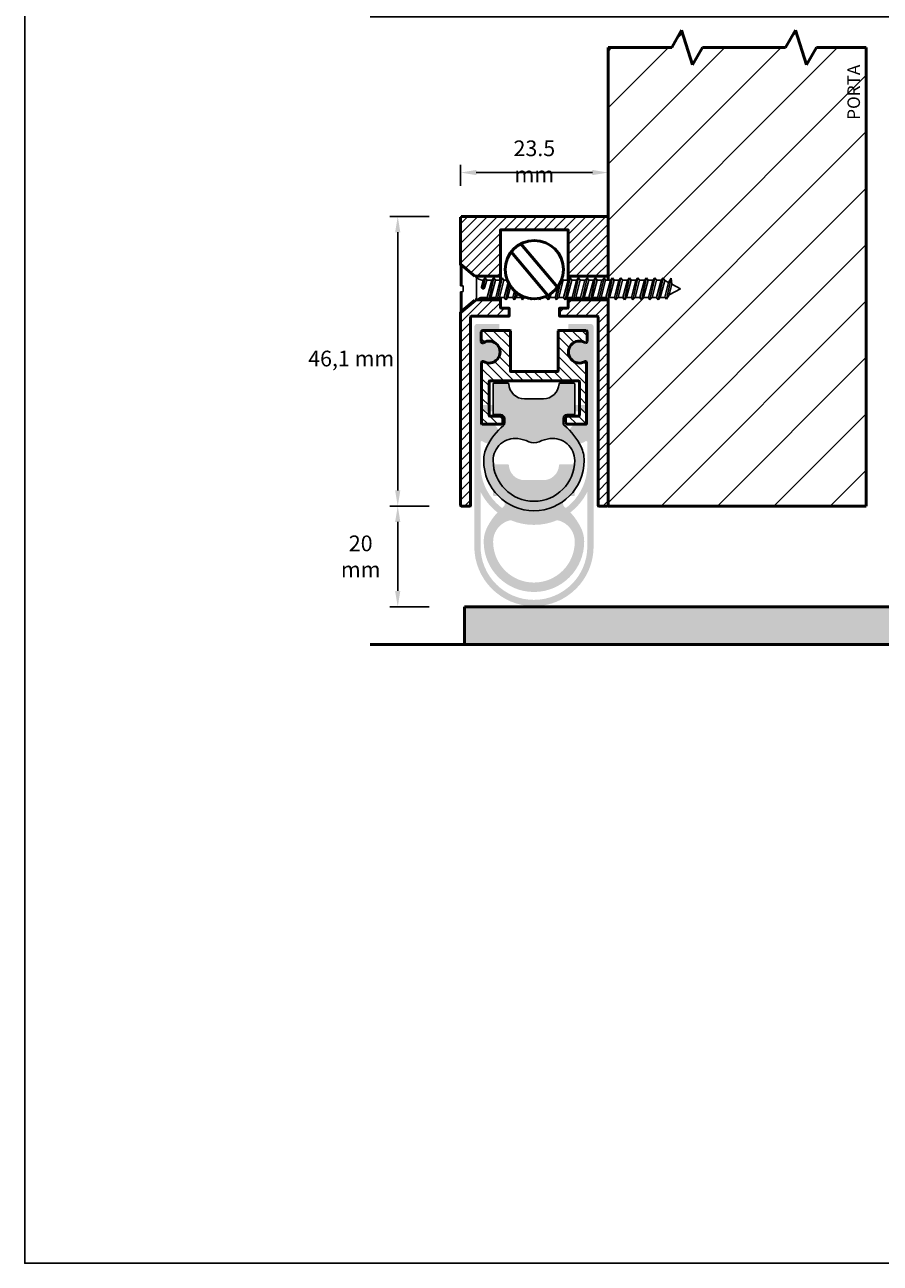
# Model space of a CAD drawing. Units: millimetres. Extents: x 13168 to 13378, y -189 to 108.
import ezdxf

# ---------------------------------------------------------------- set-up
doc = ezdxf.new("R2010")
doc.units = ezdxf.units.MM
doc.header["$LTSCALE"] = 0.5
doc.header["$PDMODE"] = 3
doc.header["$PDSIZE"] = -2.5
doc.layers.add('01_Capa_modificado', color=7, linetype='Continuous')
doc.layers.add('403_Parafuso Cab Panela PHS B3.5x25_DIN 7981', color=5, linetype='Continuous')
doc.layers.add('CT', color=5, linetype='Continuous', lineweight=50)
doc.layers.add('Visible (ISO)', color=7, linetype='Continuous', lineweight=50)
doc.styles.get("Standard").update_dxf_attribs({"font": 'arial.ttf', "height": 1})
doc.dimstyles.new('CTA4', dxfattribs={"dimtxt": 1, "dimasz": 2.5, "dimexe": 1.25, "dimexo": 5, "dimgap": 0.5, "dimtad": 2, "dimtih": 1, "dimtoh": 1, "dimdec": 3, "dimdsep": 46, "dimtxsty": 'Standard', "dimcen": 1.5, "dimclrd": 7, "dimclre": 7, "dimclrt": 7, "dimaunit": 1, "dimadec": 5, "dimazin": 0, "dimtfac": 1, "dimtdec": 3, "dimtmove": 0, "dimatfit": 3, "dimfxl": 1, "dimtolj": 1, "dimtzin": 0, "dimarcsym": 0})

# ---------------------------------------------------------------- blocks, each defined once
blk = doc.blocks.new('*D2')
at = {"layer": 'CT', "color": 7, "lineweight": -2, "transparency": 16777216}
for p, q in [((13231.99, -22.47), (13225.74, -22.47)), ((13226.99, -24.97), (13226.99, -66.07)), ((13231.99, -68.57), (13225.74, -68.57))]:
    blk.add_line(p, q, dxfattribs=at)
at = {"layer": 'CT', "color": 7, "lineweight": -3, "transparency": 16777216}
for points in [[(13226.57, -24.97), (13227.4, -24.97), (13226.99, -22.47)], [(13226.57, -66.07), (13227.4, -66.07), (13226.99, -68.57)]]:
    blk.add_solid(points, dxfattribs=at)
at = {"layer": 'Defpoints', "color": 0, "lineweight": -3, "transparency": 16777216}
for p in [(13236.99, -22.47), (13226.99, -68.57), (13236.99, -68.57)]:
    blk.add_point(p, dxfattribs=at)
at = {"layer": 'CT', "color": 7, "lineweight": -3, "transparency": 16777216, "insert": (13219.58, -45.07), "char_height": 1, "width": 21.4624, "attachment_point": 5}
blk.add_mtext('\\A1;{\\fArial|b1|i1|c0|p34;\\H2.5x;46,1 mm}', dxfattribs=at)
blk = doc.blocks.new('*D3')
at = {"layer": 'CT', "color": 7, "lineweight": -2, "transparency": 16777216}
for p, q in [((13232, -68.57), (13225.74, -68.57)), ((13226.99, -71.07), (13226.99, -82.07)), ((13231.99, -84.57), (13225.74, -84.57))]:
    blk.add_line(p, q, dxfattribs=at)
at = {"layer": 'CT', "color": 7, "lineweight": -3, "transparency": 16777216}
for points in [[(13226.57, -71.07), (13227.4, -71.07), (13226.99, -68.57)], [(13226.57, -82.07), (13227.4, -82.07), (13226.99, -84.57)]]:
    blk.add_solid(points, dxfattribs=at)
at = {"layer": 'Defpoints', "color": 0, "lineweight": -3, "transparency": 16777216}
for p in [(13237, -68.57), (13226.99, -84.57), (13236.99, -84.57)]:
    blk.add_point(p, dxfattribs=at)
at = {"layer": 'CT', "color": 7, "lineweight": -3, "transparency": 16777216, "insert": (13221.09, -76.57), "char_height": 1, "attachment_point": 5}
blk.add_mtext('\\A1;{\\fArial|b1|i1|c0|p34;\\H2.5x;20 mm}', dxfattribs=at)
blk = doc.blocks.new('*D4')
at = {"layer": 'CT', "color": 7, "lineweight": -2, "transparency": 16777216}
for p, q in [((13236.99, -17.57), (13236.99, -14.22)), ((13239.49, -15.47), (13257.99, -15.47)), ((13260.49, -17.47), (13260.49, -14.22))]:
    blk.add_line(p, q, dxfattribs=at)
at = {"layer": 'CT', "color": 7, "lineweight": -3, "transparency": 16777216}
for points in [[(13239.49, -15.05), (13239.49, -15.88), (13236.99, -15.47)], [(13257.99, -15.05), (13257.99, -15.88), (13260.49, -15.47)]]:
    blk.add_solid(points, dxfattribs=at)
at = {"layer": 'Defpoints', "color": 0, "lineweight": -3, "transparency": 16777216}
for p in [(13260.49, -15.47), (13236.99, -22.57), (13260.49, -22.47)]:
    blk.add_point(p, dxfattribs=at)
at = {"layer": 'CT', "color": 7, "lineweight": -3, "transparency": 16777216, "insert": (13248.74, -13.69), "char_height": 1, "attachment_point": 5}
blk.add_mtext('\\A1;{\\fArial|b1|i1|c0|p34;\\H2.5x;23.5 mm}', dxfattribs=at)

msp = doc.modelspace()

# ---------------------------------------------------------------- hatches: boundary and pattern name
h = msp.add_hatch()
h.set_pattern_fill('ANSI31', color=5, scale=0.35)
h.set_pattern_definition([(45, (-72.8384, -60.1825), (-0.78577241, 0.78577241), [])])
h.paths.add_polyline_path([(13243.3354, -24.6682, -0.41421356), (13243.4354, -24.5682), (13254.0354, -24.5682, -0.41421356), (13254.1354, -24.6682), (13254.1354, -31.9682), (13260.4854, -31.9682), (13260.4854, -22.5682, 0.41421356), (13260.3854, -22.4682), (13237.0854, -22.4682, 0.41421356), (13236.9854, -22.5682), (13236.9854, -30.0289), (13239.2966, -31.9682), (13243.3354, -31.9682)])
h.paths.add_polyline_path([(13238.5854, -38.4458, -0.41421356), (13238.6854, -38.3458), (13244.6354, -38.3458, 0.41421356), (13244.7354, -38.2458), (13244.7354, -37.1458, 0.41421356), (13244.6354, -37.0458), (13243.4354, -37.0458, -0.41421356), (13243.3354, -36.9458), (13243.3354, -35.7458), (13239.5616, -35.7458), (13237.1854, -37.7396), (13237.1854, -37.5172), (13236.9854, -37.6851), (13236.9854, -37.7396), (13236.9854, -68.4682, 0.41421356), (13237.0854, -68.5682), (13238.4854, -68.5682, 0.41421356), (13238.5854, -68.4682)])
h.paths.add_polyline_path([(13260.4854, -35.7458), (13254.1354, -35.7458), (13254.1354, -36.9458, -0.41421356), (13254.0354, -37.0458), (13252.8354, -37.0458, 0.41421356), (13252.7354, -37.1458), (13252.7354, -38.2458, 0.41421356), (13252.8354, -38.3458), (13258.7854, -38.3458, -0.41421356), (13258.8854, -38.4458), (13258.8854, -68.4682, 0.41421356), (13258.9854, -68.5682), (13260.3854, -68.5682, 0.41421356), (13260.4854, -68.4682)])
h = msp.add_hatch(color=5)
h.dxf.hatch_style = 1
h.paths.add_polyline_path([(13258.1757, -40.0484, 0.41421356), (13257.6757, -39.5484), (13254.2757, -39.5484, 0.41421356), (13254.1757, -39.6484), (13254.1757, -40.4484, 0.41421356), (13254.2757, -40.5484), (13257.0757, -40.5484, -0.41421356), (13257.1757, -40.6484), (13257.1757, -42.6236, -0.62286835), (13256.8534, -42.7819, 2.03000343), (13256.8481, -45.3189, 0.00105177), (13256.8534, -45.3148, -0.62286835), (13257.1757, -45.4732), (13257.1757, -62.0484, -1), (13240.1757, -62.0484), (13240.1757, -45.4732, -0.62286835), (13240.4979, -45.3148, 0.34150346), (13242.4552, -45.3135, 0.99742079), (13240.5026, -42.7782, 0.00093749), (13240.4979, -42.7819, -0.62286835), (13240.1757, -42.6236), (13240.1757, -40.6484, -0.41421356), (13240.2757, -40.5484), (13243.0757, -40.5484, 0.41421356), (13243.1757, -40.4484), (13243.1757, -39.6484, 0.41421356), (13243.0757, -39.5484), (13239.6757, -39.5484, 0.41421356), (13239.1757, -40.0484), (13239.1757, -62.0484, 1), (13258.1757, -62.0484)])
h = msp.add_hatch()
h.set_pattern_fill('ANSI31', color=5, scale=0.35, angle=90)
h.set_pattern_definition([(135, (-72.8384, -60.1825), (-0.78577241, -0.78577241), [])])
h.paths.add_polyline_path([(13244.9265, -40.6578, 0.3097543), (13244.8265, -40.6132), (13240.5265, -40.6132, 0.37436101), (13240.2806, -40.837), (13240.2806, -42.3401, 0.59545316), (13240.6037, -42.55, -1.7974794), (13240.6037, -45.5239, 0.50929071), (13240.3488, -45.7338), (13240.3488, -55.437, 0.1895195), (13240.3884, -55.537), (13243.4265, -55.537, 0.41421356), (13243.7265, -55.237), (13243.7265, -54.537, 0.41421356), (13243.4265, -54.237), (13241.6265, -54.237, -0.41421356), (13241.5265, -54.137), (13241.5265, -48.737, -0.41421356), (13241.6265, -48.637), (13255.8265, -48.637, -0.41421356), (13255.9265, -48.737), (13255.9265, -54.137, -0.41421356), (13255.8265, -54.237), (13254.0265, -54.237, 0.41421356), (13253.7265, -54.537), (13253.7265, -55.237, 0.41421356), (13254.0265, -55.537), (13257.0028, -55.537, 0.22244788), (13257.0496, -55.4204), (13257.0496, -45.7338, 0.45614042), (13256.8493, -45.5239, -1.7974794), (13256.8493, -42.55, 0.32619705), (13257.1333, -42.3401), (13257.1333, -40.837, 0.38701239), (13256.9721, -40.6116), (13252.6721, -40.6116, 0.21315169), (13252.5265, -40.6594), (13252.5265, -47.037, -0.41421356), (13252.4265, -47.137), (13247.4765, -47.137), (13245.0265, -47.137, -0.41421356), (13244.9265, -47.037)])
h = msp.add_hatch(color=5)
h.dxf.hatch_style = 1
h.paths.add_polyline_path([(13247.1757, -51.492, -0.40299003), (13244.6775, -49.0881, 0.40299003), (13244.5776, -48.992), (13242.2757, -48.992, 0.41421356), (13242.1757, -49.092), (13242.1757, -53.892, 0.41421356), (13242.2757, -53.992), (13243.4257, -53.992, -0.41421356), (13244.0257, -54.592), (13244.0257, -55.292, -0.22357441), (13243.808, -55.7543, 0.10821824), (13241.1705, -59.1233, 0.11263108), (13240.6757, -61.292, 0.41421356), (13248.6757, -69.292, 0.41421356), (13256.6757, -61.292, 0.11263108), (13256.1809, -59.1233, 0.10821824), (13253.5433, -55.7543, -0.22357441), (13253.3257, -55.292), (13253.3257, -54.592, -0.41421356), (13253.9257, -53.992), (13255.0757, -53.992, 0.41421356), (13255.1757, -53.892), (13255.1757, -49.092, 0.41421356), (13255.0757, -48.992), (13252.7737, -48.992, 0.40299002), (13252.6738, -49.0881, -0.40299003), (13250.1757, -51.492), (13248.6757, -51.492)])
h.paths.add_polyline_path([(13247.8463, -58.3119, 0.21710795), (13249.505, -58.3119, -0.07521449), (13251.2314, -57.8203, -0.45200616), (13255.1757, -61.292, -0.41421356), (13248.6757, -67.792, -0.41421356), (13242.1757, -61.292, -0.45200616), (13246.12, -57.8203, -0.07521449)], flags=16)
at = {"layer": 'CT', "lineweight": -3}
msp.add_hatch(color=8, dxfattribs=at).paths.add_polyline_path([(13258.1757, -52.9834, 0.41421356), (13257.6757, -52.4834), (13254.2757, -52.4834, 0.41421356), (13254.1757, -52.5834), (13254.1757, -53.3834, 0.41421356), (13254.2757, -53.4834), (13257.0757, -53.4834, -0.41421356), (13257.1757, -53.5834), (13257.1757, -55.5586, -0.62286835), (13256.8534, -55.7169, 2.03000343), (13256.8481, -58.254, 0.00105177), (13256.8534, -58.2499, -0.62286835), (13257.1757, -58.4082), (13257.1757, -74.9834, -1), (13240.1757, -74.9834), (13240.1757, -58.4082, -0.62286835), (13240.4979, -58.2499, 0.34150346), (13242.4552, -58.2485, 0.99742079), (13240.5026, -55.7133, 0.00093749), (13240.4979, -55.7169, -0.62286835), (13240.1757, -55.5586), (13240.1757, -53.5834, -0.41421356), (13240.2757, -53.4834), (13243.0757, -53.4834, 0.41421356), (13243.1757, -53.3834), (13243.1757, -52.5834, 0.41421356), (13243.0757, -52.4834), (13239.6757, -52.4834, 0.41421356), (13239.1757, -52.9834), (13239.1757, -74.9834, 1), (13258.1757, -74.9834)])
h = msp.add_hatch(color=8, dxfattribs=at)
h.paths.add_polyline_path([(13247.1757, -64.427, -0.40299003), (13244.6775, -62.0232, 0.40299003), (13244.5776, -61.927), (13242.2757, -61.927, 0.41421356), (13242.1757, -62.027), (13242.1757, -66.827, 0.41421356), (13242.2757, -66.927), (13243.4257, -66.927, -0.41421356), (13244.0257, -67.527), (13244.0257, -68.227, -0.22357441), (13243.808, -68.6894, 0.10821824), (13241.1705, -72.0583, 0.11263108), (13240.6757, -74.227, 0.41421356), (13248.6757, -82.227, 0.41421356), (13256.6757, -74.227, 0.11263108), (13256.1809, -72.0583, 0.10821824), (13253.5433, -68.6894, -0.22357441), (13253.3257, -68.227), (13253.3257, -67.527, -0.41421356), (13253.9257, -66.927), (13255.0757, -66.927, 0.41421356), (13255.1757, -66.827), (13255.1757, -62.027, 0.41421356), (13255.0757, -61.927), (13252.7737, -61.927, 0.40299002), (13252.6738, -62.0232, -0.40299003), (13250.1757, -64.427), (13248.6757, -64.427)])
h.paths.add_polyline_path([(13247.8463, -71.2469, 0.21710795), (13249.505, -71.2469, -0.07521449), (13251.2314, -70.7553, -0.45200616), (13255.1757, -74.227, -0.41421356), (13248.6757, -80.727, -0.41421356), (13242.1757, -74.227, -0.45200616), (13246.12, -70.7553, -0.07521449)], flags=16)
h = msp.add_hatch(color=256, dxfattribs=at)
h.dxf.hatch_style = 1
h.paths.add_polyline_path([(13307.5964, -84.5682), (13237.5964, -84.5682), (13237.5964, -90.5682), (13307.5964, -90.5682)])
at = {"layer": 'Visible (ISO)', "lineweight": -2}
h = msp.add_hatch(dxfattribs=at)
h.set_pattern_fill('ANSI31', color=5, scale=2)
h.set_pattern_definition([(45, (5697.125, 82.66), (-4.490128, 4.490128), [])])
h.paths.add_polyline_path([(13301.5964, 4.4318), (13293.6435, 4.4318), (13292.058, 1.6856), (13290.3351, 7.1781), (13288.7495, 4.4318), (13275.5015, 4.4318), (13273.9159, 1.6856), (13272.1931, 7.1781), (13270.6075, 4.4318), (13260.4854, 4.4318), (13260.4854, -32.5758), (13260.8551, -32.5758), (13261.1833, -32.2182), (13261.4451, -32.5758), (13262.2055, -32.5758), (13262.5337, -32.2182), (13262.7954, -32.5758), (13263.5558, -32.5758), (13263.8841, -32.2182), (13264.1458, -32.5758), (13264.9062, -32.5758), (13265.2344, -32.2182), (13265.4962, -32.5758), (13266.2566, -32.5758), (13266.5848, -32.2182), (13266.8466, -32.5758), (13267.607, -32.5758), (13267.9352, -32.2182), (13268.1969, -32.5758), (13268.9173, -32.5758), (13269.2455, -32.2182), (13269.4928, -32.6316), (13270.1264, -32.9713), (13270.5343, -32.2918), (13270.6431, -33.2484), (13271.9854, -33.9682), (13270.2093, -34.9206), (13269.771, -35.6452), (13269.7728, -35.6373), (13269.5352, -35.282), (13269.3888, -35.3606), (13268.7848, -35.3606), (13268.4439, -35.7182), (13268.2048, -35.3606), (13267.4745, -35.3606), (13267.1335, -35.7182), (13266.8945, -35.3606), (13266.1241, -35.3606), (13265.7832, -35.7182), (13265.5441, -35.3606), (13264.7737, -35.3606), (13264.4328, -35.7182), (13264.1937, -35.3606), (13263.4234, -35.3606), (13263.0824, -35.7182), (13262.8433, -35.3606), (13262.073, -35.3606), (13261.732, -35.7182), (13261.493, -35.3606), (13260.7226, -35.3606), (13260.4854, -35.6093), (13260.4854, -68.5682), (13301.5964, -68.5682)])
h.paths.add_polyline_path([(13301.7171, -7.6857), (13301.7171, 3.0933), (13297.5956, 3.0933), (13297.5956, -7.6857)], flags=9)

# ---------------------------------------------------------------- linework, layer by layer
at = {"layer": '01_Capa_modificado', "lineweight": -3}
for p, q in [((13260.4854, -22.5682), (13260.4854, -32.5758)), ((13260.4854, -35.6093), (13260.4854, -68.4682))]:
    msp.add_line(p, q, dxfattribs=at)
for centre, start, end in [((13237.0854, -22.5682), 90, 180), ((13260.3854, -22.5682), 0, 90), ((13258.9854, -68.4682), 180, 270)]:
    msp.add_arc(centre, 0.1, start, end, dxfattribs=at)
at = {"layer": '403_Parafuso Cab Panela PHS B3.5x25_DIN 7981', "color": 6, "lineweight": -3}
for p, q in [((13236.9854, -33.4758), (13236.9854, -30.1967)), ((13237.1854, -30.1967), (13236.9854, -30.1967)), ((13239.7419, -32.3418), (13237.1854, -30.1967)), ((13237.1854, -30.1967), (13237.1854, -33.4933)), ((13236.9854, -33.4758), (13237.3916, -33.5113)), ((13237.3793, -33.5102), (13237.3793, -34.4261)), ((13239.5305, -33.9682), (13239.5305, -32.1645)), ((13240.3042, -33.7298), (13240.5995, -32.5758)), ((13240.5995, -32.5758), (13240.3846, -32.5758)), ((13240.5255, -33.9744), (13240.9277, -32.2182)), ((13240.5995, -32.5758), (13240.9277, -32.2182)), ((13240.7901, -33.8385), (13241.1895, -32.5758)), ((13240.9277, -32.2182), (13241.1895, -32.5758)), ((13241.1895, -32.5758), (13241.9499, -32.5758)), ((13241.2374, -35.3606), (13241.9499, -32.5758)), ((13241.4765, -35.7182), (13242.2781, -32.2182)), ((13241.8174, -35.3606), (13242.5399, -32.5758)), ((13241.9499, -32.5758), (13242.2781, -32.2182)), ((13242.2781, -32.2182), (13242.5399, -32.5758)), ((13242.5399, -32.5758), (13243.3002, -32.5758)), ((13242.5878, -35.3606), (13243.3002, -32.5758)), ((13242.8268, -35.7182), (13243.6285, -32.2182)), ((13243.1678, -35.3606), (13243.8902, -32.5758)), ((13243.3002, -32.5758), (13243.6285, -32.2182)), ((13243.6285, -32.2182), (13243.8902, -32.5758)), ((13243.8902, -32.5758), (13244.3909, -32.5758)), ((13243.9381, -35.3606), (13244.5542, -32.9527)), ((13244.1772, -35.7182), (13244.734, -33.287)), ((13252.2794, -35.7182), (13252.9094, -32.9677)), ((13252.6204, -35.3606), (13253.3428, -32.5758)), ((13253.165, -32.3328), (13253.3428, -32.5758)), ((13253.3428, -32.5758), (13254.1032, -32.5758)), ((13253.3907, -35.3606), (13254.1032, -32.5758)), ((13253.6298, -35.7182), (13254.4315, -32.2182)), ((13253.9708, -35.3606), (13254.6932, -32.5758)), ((13254.1032, -32.5758), (13254.4315, -32.2182)), ((13254.4315, -32.2182), (13254.6932, -32.5758)), ((13254.6932, -32.5758), (13255.4536, -32.5758)), ((13254.7411, -35.3606), (13255.4536, -32.5758)), ((13254.9802, -35.7182), (13255.7818, -32.2182)), ((13255.3211, -35.3606), (13256.0436, -32.5758)), ((13255.4536, -32.5758), (13255.7818, -32.2182)), ((13255.7818, -32.2182), (13256.0436, -32.5758)), ((13256.0436, -32.5758), (13256.804, -32.5758)), ((13256.0915, -35.3606), (13256.804, -32.5758)), ((13256.3306, -35.7182), (13257.1322, -32.2182)), ((13256.6715, -35.3606), (13257.394, -32.5758)), ((13256.804, -32.5758), (13257.1322, -32.2182)), ((13257.1322, -32.2182), (13257.394, -32.5758)), ((13257.394, -32.5758), (13258.1543, -32.5758)), ((13257.4419, -35.3606), (13258.1543, -32.5758)), ((13257.6809, -35.7182), (13258.4826, -32.2182)), ((13258.0219, -35.3606), (13258.7443, -32.5758)), ((13258.1543, -32.5758), (13258.4826, -32.2182)), ((13258.4826, -32.2182), (13258.7443, -32.5758)), ((13258.7443, -32.5758), (13259.5047, -32.5758)), ((13258.7922, -35.3606), (13259.5047, -32.5758)), ((13259.0313, -35.7182), (13259.8329, -32.2182)), ((13259.3722, -35.3606), (13260.0947, -32.5758)), ((13259.5047, -32.5758), (13259.8329, -32.2182)), ((13259.8329, -32.2182), (13260.0947, -32.5758)), ((13260.0947, -32.5758), (13260.8551, -32.5758)), ((13260.1426, -35.3606), (13260.8551, -32.5758)), ((13260.3817, -35.7182), (13261.1833, -32.2182)), ((13260.7226, -35.3606), (13261.4451, -32.5758)), ((13260.8551, -32.5758), (13261.1833, -32.2182)), ((13261.1833, -32.2182), (13261.4451, -32.5758)), ((13261.4451, -32.5758), (13262.2055, -32.5758)), ((13261.493, -35.3606), (13262.2055, -32.5758)), ((13261.732, -35.7182), (13262.5337, -32.2182)), ((13262.073, -35.3606), (13262.7954, -32.5758)), ((13262.2055, -32.5758), (13262.5337, -32.2182)), ((13262.5337, -32.2182), (13262.7954, -32.5758)), ((13262.7954, -32.5758), (13263.5558, -32.5758)), ((13262.8433, -35.3606), (13263.5558, -32.5758)), ((13263.0824, -35.7182), (13263.8841, -32.2182)), ((13263.4234, -35.3606), (13264.1458, -32.5758)), ((13263.5558, -32.5758), (13263.8841, -32.2182)), ((13263.8841, -32.2182), (13264.1458, -32.5758)), ((13264.1458, -32.5758), (13264.9062, -32.5758)), ((13264.1937, -35.3606), (13264.9062, -32.5758)), ((13264.4328, -35.7182), (13265.2344, -32.2182)), ((13264.7737, -35.3606), (13265.4962, -32.5758)), ((13264.9062, -32.5758), (13265.2344, -32.2182)), ((13265.2344, -32.2182), (13265.4962, -32.5758)), ((13265.4962, -32.5758), (13266.2566, -32.5758)), ((13265.5441, -35.3606), (13266.2566, -32.5758)), ((13265.7832, -35.7182), (13266.5848, -32.2182)), ((13266.1241, -35.3606), (13266.8466, -32.5758)), ((13266.2566, -32.5758), (13266.5848, -32.2182)), ((13266.5848, -32.2182), (13266.8466, -32.5758)), ((13266.8466, -32.5758), (13267.607, -32.5758)), ((13266.8945, -35.3606), (13267.607, -32.5758)), ((13267.1335, -35.7182), (13267.9352, -32.2182)), ((13267.4745, -35.3606), (13268.1969, -32.5758)), ((13267.607, -32.5758), (13267.9352, -32.2182)), ((13267.9352, -32.2182), (13268.1969, -32.5758)), ((13268.1969, -32.5758), (13268.9173, -32.5758)), ((13268.2048, -35.3606), (13268.9173, -32.5758)), ((13268.4439, -35.7182), (13269.2455, -32.2182)), ((13268.7848, -35.3606), (13269.4928, -32.6316)), ((13268.9173, -32.5758), (13269.2455, -32.2182)), ((13269.2455, -32.2182), (13269.4928, -32.6316)), ((13269.4928, -32.6316), (13270.1264, -32.9713)), ((13269.5352, -35.282), (13270.1264, -32.9713)), ((13269.7728, -35.6373), (13270.5343, -32.2918)), ((13270.1264, -32.9713), (13270.5343, -32.2918)), ((13270.2093, -34.9206), (13270.6431, -33.2484)), ((13270.5343, -32.2918), (13270.6431, -33.2484)), ((13270.6431, -33.2484), (13271.9854, -33.9682)), ((13236.9854, -34.4606), (13237.3916, -34.425)), ((13236.9854, -34.4606), (13236.9854, -37.7396)), ((13237.1854, -37.7396), (13237.1854, -34.4431)), ((13239.5305, -33.9682), (13239.5305, -35.7718)), ((13240.3846, -35.3606), (13241.2374, -35.3606)), ((13241.2374, -35.3606), (13241.4765, -35.7182)), ((13241.4765, -35.7182), (13241.8174, -35.3606)), ((13241.8174, -35.3606), (13242.5878, -35.3606)), ((13242.5878, -35.3606), (13242.8268, -35.7182)), ((13242.8268, -35.7182), (13243.1678, -35.3606)), ((13243.1678, -35.3606), (13243.9381, -35.3606)), ((13243.9381, -35.3606), (13244.1772, -35.7182)), ((13244.1772, -35.7182), (13244.5181, -35.3606)), ((13244.5181, -35.3606), (13244.9647, -33.6392)), ((13244.5181, -35.3606), (13245.2885, -35.3606)), ((13245.2885, -35.3606), (13245.5568, -34.312)), ((13245.2885, -35.3606), (13245.5276, -35.7182)), ((13245.5276, -35.7182), (13245.8008, -34.5252)), ((13245.5276, -35.7182), (13245.8685, -35.3606)), ((13245.8685, -35.3606), (13246.0383, -34.706)), ((13245.8685, -35.3606), (13246.6389, -35.3606)), ((13246.6389, -35.3606), (13246.7051, -35.1015)), ((13246.6389, -35.3606), (13246.8779, -35.7182)), ((13246.8779, -35.7182), (13246.9902, -35.2282)), ((13246.8779, -35.7182), (13247.2189, -35.3606)), ((13247.2189, -35.3606), (13247.23, -35.3177)), ((13247.2189, -35.3606), (13247.3615, -35.3606)), ((13249.5787, -35.7182), (13249.8512, -35.4323)), ((13249.5787, -35.7182), (13249.6331, -35.4807)), ((13250.1093, -35.3606), (13250.69, -35.3606)), ((13250.69, -35.3606), (13250.7549, -35.1067)), ((13250.69, -35.3606), (13250.9291, -35.7182)), ((13250.9291, -35.7182), (13251.1132, -34.9143)), ((13250.9291, -35.7182), (13251.27, -35.3606)), ((13251.27, -35.3606), (13251.4415, -34.6997)), ((13251.27, -35.3606), (13252.0404, -35.3606)), ((13252.0404, -35.3606), (13252.4671, -33.6925)), ((13252.0404, -35.3606), (13252.2794, -35.7182)), ((13252.2794, -35.7182), (13252.6204, -35.3606)), ((13252.6204, -35.3606), (13253.3907, -35.3606)), ((13253.3907, -35.3606), (13253.6298, -35.7182)), ((13253.6298, -35.7182), (13253.9708, -35.3606)), ((13253.9708, -35.3606), (13254.7411, -35.3606)), ((13254.7411, -35.3606), (13254.9802, -35.7182)), ((13254.9802, -35.7182), (13255.3211, -35.3606)), ((13255.3211, -35.3606), (13256.0915, -35.3606)), ((13256.0915, -35.3606), (13256.3306, -35.7182)), ((13256.3306, -35.7182), (13256.6715, -35.3606)), ((13256.6715, -35.3606), (13257.4419, -35.3606)), ((13257.4419, -35.3606), (13257.6809, -35.7182)), ((13257.6809, -35.7182), (13258.0219, -35.3606)), ((13258.0219, -35.3606), (13258.7922, -35.3606)), ((13258.7922, -35.3606), (13259.0313, -35.7182)), ((13259.0313, -35.7182), (13259.3722, -35.3606)), ((13259.3722, -35.3606), (13260.1426, -35.3606)), ((13260.1426, -35.3606), (13260.3817, -35.7182)), ((13260.3817, -35.7182), (13260.7226, -35.3606)), ((13260.7226, -35.3606), (13261.493, -35.3606)), ((13261.493, -35.3606), (13261.732, -35.7182)), ((13261.732, -35.7182), (13262.073, -35.3606)), ((13262.073, -35.3606), (13262.8433, -35.3606)), ((13262.8433, -35.3606), (13263.0824, -35.7182)), ((13263.0824, -35.7182), (13263.4234, -35.3606)), ((13263.4234, -35.3606), (13264.1937, -35.3606)), ((13264.1937, -35.3606), (13264.4328, -35.7182)), ((13264.4328, -35.7182), (13264.7737, -35.3606)), ((13264.7737, -35.3606), (13265.5441, -35.3606)), ((13265.5441, -35.3606), (13265.7832, -35.7182)), ((13265.7832, -35.7182), (13266.1241, -35.3606)), ((13266.1241, -35.3606), (13266.8945, -35.3606)), ((13266.8945, -35.3606), (13267.1335, -35.7182)), ((13267.1335, -35.7182), (13267.4745, -35.3606)), ((13267.4745, -35.3606), (13268.2048, -35.3606)), ((13268.2048, -35.3606), (13268.4439, -35.7182)), ((13268.4439, -35.7182), (13268.7848, -35.3606)), ((13268.7848, -35.3606), (13269.3888, -35.3606)), ((13269.3888, -35.3606), (13269.5352, -35.282)), ((13269.5352, -35.282), (13269.7743, -35.6396)), ((13269.7743, -35.6396), (13270.2093, -34.9206)), ((13270.2093, -34.9206), (13271.9854, -33.9682)), ((13239.7419, -35.5945), (13237.1854, -37.7396)), ((13248.0988, -35.5244), (13248.2283, -35.7182)), ((13248.2283, -35.7182), (13248.2681, -35.5446)), ((13248.2283, -35.7182), (13248.384, -35.5549)), ((13249.4423, -35.5141), (13249.5787, -35.7182)), ((13237.1854, -37.5172), (13236.9854, -37.5172))]:
    msp.add_line(p, q, dxfattribs=at)
for centre, radius, start, end in [((13240.3846, -31.5758), 1, 230, 270), ((13240.3846, -36.3606), 1, 90, 130), ((13240.5617, -33.7194), 0.2576, 182.335186, 332.443958)]:
    msp.add_arc(centre, radius, start, end, dxfattribs=at)
at = {"layer": 'CT', "color": 7, "lineweight": -3, "ltscale": 0.5}
msp.add_lwpolyline([(13167.5964, 107.9318), (13377.5964, 107.9318), (13377.5964, -189.0682), (13167.5964, -189.0682)], close=True, dxfattribs=at)
at = {"layer": 'CT', "lineweight": -3}
msp.add_lwpolyline([(13252.6738, -49.0881, -0.40299003), (13252.7737, -48.992), (13255.0757, -48.992, -0.41421356), (13255.1757, -49.092), (13255.1757, -53.892, -0.41421356), (13255.0757, -53.992), (13253.9257, -53.992, 0.41421356), (13253.3257, -54.592), (13253.3257, -55.292, 0.22357441), (13253.5433, -55.7543, -0.10821824), (13256.1809, -59.1233, -0.11263108), (13256.6757, -61.292, -0.41421356), (13248.6757, -69.292, -0.41421356), (13240.6757, -61.292, -0.11263108), (13241.1705, -59.1233, -0.10821824), (13243.808, -55.7543, 0.22357441), (13244.0257, -55.292), (13244.0257, -54.592, 0.41421356), (13243.4257, -53.992), (13242.2757, -53.992, -0.41421356), (13242.1757, -53.892), (13242.1757, -49.092, -0.41421356), (13242.2757, -48.992), (13244.5776, -48.992, -0.40299003), (13244.6775, -49.0881, 0.40299003), (13247.1757, -51.492), (13248.6757, -51.492), (13250.1757, -51.492, 0.40299003), (13252.6738, -49.0881)], format="xyb", dxfattribs=at)
msp.add_lwpolyline([(13249.505, -58.3119, -0.21710795), (13247.8463, -58.3119, 0.07521449), (13246.12, -57.8203, 0.45200616), (13242.1757, -61.292, 0.41421356), (13248.6757, -67.792, 0.41421356), (13255.1757, -61.292, 0.45200616), (13251.2314, -57.8203, 0.07521449)], format="xyb", close=True, dxfattribs=at)
at = {"layer": 'Visible (ISO)'}
for p, q in [((13270.6075, 4.4318), (13272.1931, 7.1781)), ((13273.9159, 1.6856), (13272.1931, 7.1781)), ((13288.7495, 4.4318), (13290.3351, 7.1781)), ((13292.058, 1.6856), (13290.3351, 7.1781)), ((13260.4854, -32.5758), (13260.4854, 4.4318)), ((13270.6075, 4.4318), (13260.4854, 4.4318)), ((13273.9159, 1.6856), (13275.5015, 4.4318)), ((13288.7495, 4.4318), (13275.5015, 4.4318)), ((13292.058, 1.6856), (13293.6435, 4.4318)), ((13301.5964, 4.4318), (13293.6435, 4.4318)), ((13301.5964, -68.5682), (13301.5964, 4.4318)), ((13236.9854, -22.5682), (13236.9854, -30.1967)), ((13237.0854, -22.4682), (13260.3854, -22.4682)), ((13243.3354, -24.6682), (13243.3354, -32.5374)), ((13254.0354, -24.5682), (13243.4354, -24.5682)), ((13254.1354, -32.5407), (13254.1354, -24.6682)), ((13246.5611, -26.8079), (13252.4352, -33.7349)), ((13245.0357, -28.1014), (13250.9098, -35.0285)), ((13239.2854, -31.9588), (13236.9854, -30.0289)), ((13239.2966, -31.9682), (13243.3354, -31.9682)), ((13254.1354, -31.9682), (13260.4854, -31.9682)), ((13243.3354, -35.3606), (13243.3354, -36.9458)), ((13254.1354, -36.9458), (13254.1354, -35.3606)), ((13239.2854, -35.7551), (13236.9854, -37.6851)), ((13239.2966, -35.7458), (13243.3354, -35.7458)), ((13243.4354, -37.0458), (13244.6354, -37.0458)), ((13244.7354, -37.1458), (13244.7354, -38.2458)), ((13252.7354, -38.2458), (13252.7354, -37.1458)), ((13252.8354, -37.0458), (13254.0354, -37.0458)), ((13254.1354, -35.7458), (13260.4854, -35.7458)), ((13260.4854, -68.5682), (13260.4854, -35.6093)), ((13236.9854, -68.4682), (13236.9854, -37.6851)), ((13238.5854, -38.4458), (13238.5854, -68.4682)), ((13244.6354, -38.3458), (13238.6854, -38.3458)), ((13258.7854, -38.3458), (13252.8354, -38.3458)), ((13258.8854, -68.4682), (13258.8854, -38.4458)), ((13240.2806, -42.3401), (13240.2806, -40.837)), ((13240.5265, -40.6132), (13244.8265, -40.6132)), ((13244.9265, -40.6578), (13244.9265, -47.037)), ((13252.5265, -47.037), (13252.5265, -40.6594)), ((13252.6721, -40.6116), (13256.9721, -40.6116)), ((13257.1333, -40.837), (13257.1333, -42.3401)), ((13240.3488, -55.437), (13240.3488, -45.7338)), ((13245.0265, -47.137), (13247.4765, -47.137)), ((13247.4765, -47.137), (13252.4265, -47.137)), ((13257.0496, -45.7338), (13257.0496, -55.437)), ((13241.5265, -48.737), (13241.5265, -54.137)), ((13255.8265, -48.637), (13241.6265, -48.637)), ((13255.9265, -54.137), (13255.9265, -48.737)), ((13241.6265, -54.237), (13243.4265, -54.237)), ((13243.7265, -54.537), (13243.7265, -55.237)), ((13253.7265, -55.237), (13253.7265, -54.537)), ((13254.0265, -54.237), (13255.8265, -54.237)), ((13243.4265, -55.537), (13240.3884, -55.537)), ((13257.0028, -55.537), (13254.0265, -55.537)), ((13238.4854, -68.5682), (13237.0854, -68.5682)), ((13260.3854, -68.5682), (13258.9854, -68.5682)), ((13260.4854, -68.5682), (13301.5964, -68.5682))]:
    msp.add_line(p, q, dxfattribs=at)
at = {"layer": 'Visible (ISO)', "lineweight": -2}
msp.add_line((13225.7354, -22.4682), (13231.7354, -22.4682), dxfattribs=at)
at = {"layer": 'Visible (ISO)'}
msp.add_lwpolyline([(13222.5964, 9.4318), (13322.5964, 9.4318), (13322.5964, -90.5682), (13222.5964, -90.5682)], dxfattribs=at)
msp.add_lwpolyline([(13237.5964, -84.5682), (13307.5964, -84.5682), (13307.5964, -90.5682), (13237.5964, -90.5682)], close=True, dxfattribs=at)
msp.add_circle((13248.7354, -30.9182), 4.65, dxfattribs=at)
for centre, radius, start, end in [((13243.4354, -24.6682), 0.1, 90, 180), ((13254.0354, -24.6682), 0.1, 0, 90), ((13243.4354, -36.9458), 0.1, 180, 270), ((13244.6354, -37.1458), 0.1, 360, 90), ((13252.8354, -37.1458), 0.1, 90, 180), ((13254.0354, -36.9458), 0.1, 270, 360), ((13238.6854, -38.4458), 0.1, 90, 180), ((13244.6354, -38.2458), 0.1, 270, 0), ((13252.8354, -38.2458), 0.1, 180, 270), ((13258.7854, -38.4458), 0.1, 360, 90), ((13240.532, -40.8663), 0.2531, 91.256755, 173.352519), ((13244.844, -40.7085), 0.0969, 31.539741, 100.382109), ((13252.6528, -40.7986), 0.1879, 84.106252, 132.236733), ((13256.929, -40.8128), 0.2058, 353.263637, 77.891857), ((13240.4991, -42.3575), 0.2191, 175.450454, 298.537723), ((13241.5265, -44.037), 1.75, 238.177404, 121.822596), ((13255.9265, -44.037), 1.75, 58.177404, 301.822596), ((13256.8476, -42.2505), 0.2995, 270.32537, 342.590064), ((13240.5526, -45.7215), 0.2041, 75.481815, 183.4391), ((13245.0265, -47.037), 0.1, 180, 270), ((13252.4265, -47.037), 0.1, 270, 0), ((13256.8584, -45.7158), 0.1921, 354.634725, 92.713309), ((13241.6265, -48.737), 0.1, 90, 180), ((13255.8265, -48.737), 0.1, 0, 90), ((13241.6265, -54.137), 0.1, 180, 270), ((13243.4265, -54.537), 0.3, 0, 90), ((13254.0265, -54.537), 0.3, 90, 180), ((13255.8265, -54.137), 0.1, 270, 360), ((13240.4958, -55.4365), 0.147, 180.161729, 223.087303), ((13243.4265, -55.237), 0.3, 270, 0), ((13254.0265, -55.237), 0.3, 180, 270), ((13256.9018, -55.4287), 0.1481, 313.031525, 356.803963), ((13237.0854, -68.4682), 0.1, 180, 270), ((13238.4854, -68.4682), 0.1, 270, 0), ((13238.4854, -68.4682), 0.1, 270, 0), ((13258.9854, -68.4682), 0.1, 180, 270), ((13260.3854, -68.4682), 0.1, 270, 360)]:
    msp.add_arc(centre, radius, start, end, dxfattribs=at)

# ---------------------------------------------------------------- texts
at = {"insert": (13298.5909, -7.0725), "char_height": 2, "attachment_point": 1, "rotation": 90}
msp.add_mtext_dynamic_manual_height_columns('{\\fArial|b1|i1|c0|p34;PORTA}', width=9.170611, gutter_width=12.5, heights=[0], dxfattribs=at)

# ---------------------------------------------------------------- dimensions: what is measured, and where the dimension line sits
at = {"layer": 'CT', "color": 7, "lineweight": -3}
dim = msp.add_linear_dim(base=(13260.4854, -15.4682), p1=(13236.9854, -22.5682), p2=(13260.4854, -22.4682), text='{\\fArial|b1|i1|c0|p34;\\H2.5x;<> mm}', dimstyle='CTA4', dxfattribs=at)
dim.commit()
dim.dimension.update_dxf_attribs({"geometry": '*D4', "text_midpoint": (13248.7354, -13.6917)})
for base, p1, p2, text, picture, middle in [((13226.9854, -68.5682), (13236.9854, -22.4682), (13236.9854, -68.5682), '{\\fArial|b1|i1|c0|p34;\\H2.5x;46,1 mm}', '*D2', (13226.9854, -45.0682)), ((13226.9854, -84.5682), (13236.9956, -68.5682), (13236.9854, -84.5682), '{\\fArial|b1|i1|c0|p34;\\H2.5x;20 mm}', '*D3', (13226.9854, -76.5682))]:
    dim = msp.add_linear_dim(base=base, p1=p1, p2=p2, angle=90, text=text, dimstyle='CTA4', dxfattribs=at)
    dim.commit()
    dim.dimension.update_dxf_attribs({"geometry": picture, "text_midpoint": middle, "dimtype": 160})

doc.saveas('drawing.dxf')
